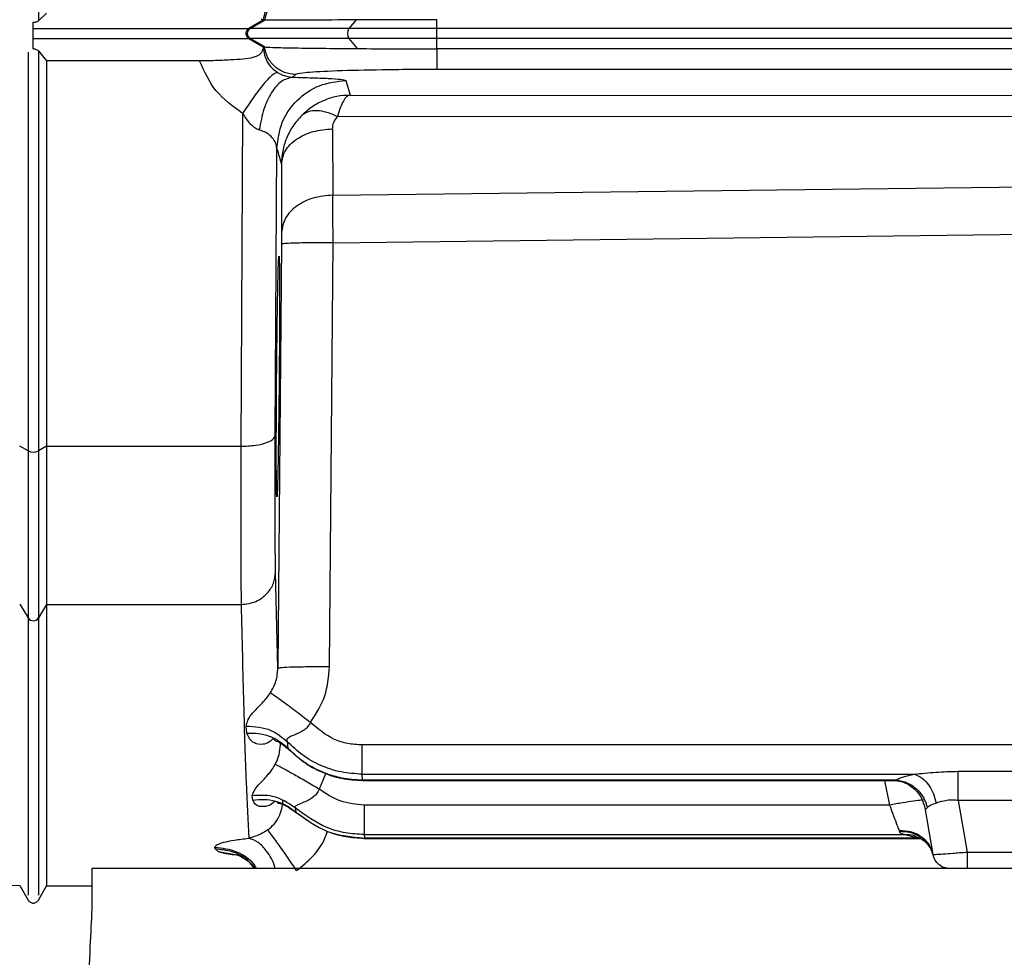
# Model space of a CAD drawing. Units: inches. Extents: x 0.4 to 10.6, y 0.4 to 8.1.
# Drawn here: x 3.6 to 3.7, y 3 to 3 of the extents above; entities that cross this region are included whole.
import ezdxf

# ---------------------------------------------------------------- set-up
doc = ezdxf.new("R2010")
doc.units = ezdxf.units.IN
doc.header["$MEASUREMENT"] = 0
doc.styles.add('SLDTEXTSTYLE0', font='TXT', dxfattribs={"width": 0.75})
doc.dimstyles.new('SLDDIMSTYLE0', dxfattribs={"dimtxt": 0.125, "dimasz": 0.13, "dimexe": 0, "dimexo": 0.0625, "dimgap": 0.03125, "dimtad": 0, "dimtih": 1, "dimtoh": 1, "dimdec": 1, "dimlfac": 25, "dimrnd": 1e-09, "dimzin": 12, "dimdsep": 46, "dimtxsty": 'SLDTEXTSTYLE0', "dimsah": 1, "dimcen": 0.09, "dimadec": 0, "dimazin": 3, "dimtfac": 1, "dimtdec": 1, "dimtmove": 0, "dimatfit": 0, "dimfxl": 0, "dimfrac": 2, "dimtolj": 1, "dimtzin": 12, "dimarcsym": 0})
doc.dimstyles.new('SLDDIMSTYLE1', dxfattribs={"dimtxt": 0.125, "dimasz": 0.13, "dimexe": 0, "dimexo": 0.0625, "dimgap": 0.03125, "dimtad": 0, "dimtih": 1, "dimtoh": 1, "dimdec": 1, "dimlfac": 25, "dimrnd": 1e-09, "dimzin": 12, "dimdsep": 46, "dimtxsty": 'SLDTEXTSTYLE0', "dimsah": 1, "dimcen": 0.09, "dimadec": 0, "dimazin": 3, "dimtfac": 1, "dimtdec": 1, "dimtofl": 0, "dimtmove": 0, "dimatfit": 3, "dimfxl": 0, "dimfrac": 2, "dimtolj": 1, "dimtzin": 12, "dimarcsym": 0})

# ---------------------------------------------------------------- blocks, each defined once
blk = doc.blocks.new('_D_7')
at = {"color": 7, "linetype": 'Continuous', "lineweight": 18}
for p, q in [((3.611072067860259, 4.856492607110192), (2.287286717277438, 4.856492607110192)), ((2.412286717277438, 4.856492607110192), (2.412286717277438, 3.929412147494942)), ((2.412286717277438, 2.80389418191334), (2.412286717277438, 3.730974641528612)), ((3.48162324896262, 2.80389418191334), (2.287286717277438, 2.80389418191334))]:
    blk.add_line(p, q, dxfattribs=at)
for points in [[(2.412286717277438, 4.856492607110192), (2.392286717277438, 4.726492607110192), (2.432286717277438, 4.726492607110192)], [(2.412286717277438, 2.80389418191334), (2.432286717277438, 2.93389418191334), (2.392286717277438, 2.93389418191334)]]:
    blk.add_solid(points, dxfattribs=at)
at = {"color": 7, "linetype": 'Continuous', "lineweight": 18, "insert": (2.250654767796846, 3.892108122749936), "char_height": 0.125, "attachment_point": 1, "style": 'SLDTEXTSTYLE0'}
blk.add_mtext('51.3', dxfattribs=at)
blk = doc.blocks.new('_D_8')
at = {"color": 7, "linetype": 'Continuous', "lineweight": 18}
for p, q in [((3.595182343849527, 3.833184575614756), (4.395073422472583, 3.833184575614756)), ((4.270073422472583, 3.833184575614756), (4.270073422472583, 3.417758131747225)), ((4.270073422472583, 2.80389418191334), (4.270073422472583, 3.219320625780894)), ((3.916160334248053, 2.80389418191334), (4.395073422472583, 2.80389418191334))]:
    blk.add_line(p, q, dxfattribs=at)
for points in [[(4.270073422472583, 3.833184575614756), (4.250073422472584, 3.703184575614756), (4.290073422472583, 3.703184575614756)], [(4.270073422472583, 2.80389418191334), (4.290073422472583, 2.93389418191334), (4.250073422472584, 2.93389418191334)]]:
    blk.add_solid(points, dxfattribs=at)
at = {"color": 7, "linetype": 'Continuous', "lineweight": 18, "insert": (4.108441472991989, 3.380454107002219), "char_height": 0.125, "attachment_point": 1, "style": 'SLDTEXTSTYLE0'}
blk.add_mtext('25.7', dxfattribs=at)
blk = doc.blocks.new('_D_10')
at = {"color": 7, "linetype": 'Continuous', "lineweight": 18}
for p, q in [((3.48693266354515, 3.445947389586497), (3.48693266354515, 2.276438546105434)), ((3.696956494363646, 2.651320257981538), (3.696956494363646, 2.277695569691899)), ((3.696956494363646, 2.402572859853877), (3.944705486760354, 2.404055674093347)), ((3.48693266354515, 2.401315836267412), (3.239183671148442, 2.399833022027942))]:
    blk.add_line(p, q, dxfattribs=at)
for points in [[(3.696956494363646, 2.402572859853877), (3.825905671214136, 2.383344281468672), (3.825666269605732, 2.42334356504813)], [(3.48693266354515, 2.401315836267412), (3.35798348669466, 2.420544414652616), (3.358222888303064, 2.380545131073159)]]:
    blk.add_solid(points, dxfattribs=at)
at = {"color": 7, "linetype": 'Continuous', "lineweight": 18, "insert": (3.431258159953894, 2.463864735438118), "char_height": 0.125, "attachment_point": 1, "style": 'SLDTEXTSTYLE0'}
blk.add_mtext('11.3', dxfattribs=at)

msp = doc.modelspace()

# ---------------------------------------------------------------- linework, layer by layer
at = {"color": 7, "linetype": 'Continuous', "lineweight": 25}
for p, q in [((3.618941712490467, 3.007388348975783), (3.619319037021188, 3.00772802206389)), ((3.629123750075164, 3.007478450752838), (3.629220119280495, 3.007408258769007)), ((3.618709863135829, 3.007032172966253), (3.618709863135829, 3.007318787347752)), ((3.629220118451254, 3.007408258791959), (3.628569108897326, 3.007032169147041)), ((3.628631702429283, 3.007032169380126), (3.628569109300866, 3.007032169380126)), ((3.628631702429245, 3.007032169380197), (3.629294502870182, 3.007415070646297)), ((3.629220118451272, 3.007408258791961), (3.629233411559743, 3.007411808936373)), ((3.629294502870182, 3.007415070646297), (3.629233411559743, 3.007411808936373)), ((3.629298454183788, 3.007414942212236), (3.629294502870199, 3.007415070646254)), ((3.633472420380226, 3.007425242636067), (3.633146869914301, 3.00703216891397)), ((3.637165543778035, 3.00703216891397), (3.637165543799701, 3.007433784264348)), ((3.637165543778035, 3.00656847432513), (3.637165543778035, 3.007032169380111)), ((3.785387409412995, 3.007032169380166), (3.637165543851578, 3.007032169380166)), ((3.618709863135829, 3.006102188774899), (3.618709863135829, 3.006568474942835)), ((3.628631708636727, 3.006568474324882), (3.628569115508302, 3.006568474324884)), ((3.628569115508365, 3.006568474324993), (3.629225722082554, 3.006189151269214)), ((3.629295054123002, 3.006185258184897), (3.628631708636727, 3.006568474324882)), ((3.629225722082575, 3.006189151269245), (3.629220082450063, 3.006140701161056)), ((3.629290878853838, 3.006185808044835), (3.629225722082575, 3.006189151269245)), ((3.629290878853836, 3.006185808044831), (3.62929505427735, 3.006185258095662)), ((3.633146873270475, 3.006568474324994), (3.633525181384341, 3.006111700356007)), ((3.785387409412995, 3.006568474324886), (3.637165543851578, 3.006568474324886)), ((3.637165543803319, 3.006099803706082), (3.637165543778035, 3.006568474324993)), ((3.618941712456523, 3.006008317082072), (3.61931903677783, 3.00554923390518)), ((3.637165543851578, 3.006099803749378), (3.637162292509688, 3.006099803749378)), ((3.785387409412995, 3.006099803509555), (3.637165543851578, 3.006099803749378)), ((3.62631670213005, 3.005548309430172), (3.61931903677783, 3.005549233905157)), ((3.61931903677783, 3.005549233905157), (3.61931903677783, 2.987926876740764)), ((3.630697892973421, 3.004930949161447), (3.630569691506302, 3.004802747694329)), ((3.785389062842917, 3.005155337184196), (3.637162293074885, 3.005155337202612)), ((3.632997649777562, 3.00465358760012), (3.63319512877268, 3.003984669515996)), ((3.63319512877268, 3.003984669515996), (3.679511007491024, 3.003964550444943)), ((3.628285116064727, 3.003143892585762), (3.62820453243668, 2.987926876740764)), ((3.679497264710634, 3.002989354108607), (3.632626559577385, 3.002999190201512)), ((3.632398162142878, 3.00244183788674), (3.63240309925691, 2.999407858036656)), ((3.629779182949671, 2.988434281481571), (3.62984835163746, 3.001533390314651)), ((3.632403099991578, 2.999407858042056), (3.679497264710633, 2.999983707213677)), ((3.63242145728575, 2.997227392028928), (3.67951100754753, 2.997813128384044)), ((3.630059470008885, 2.997165566090663), (3.6298972124392, 2.97778591913082)), ((3.632259203924406, 2.977847745037143), (3.632421467597882, 2.997227391942028)), ((3.618478013815137, 2.987710600604836), (3.618088155849685, 2.987934061362576)), ((3.619319036090027, 2.987926876872177), (3.618941712456523, 2.987710600606134)), ((3.619319035860806, 2.987926876740786), (3.619319035860806, 2.98068994044886)), ((3.61931903677783, 2.987926876740764), (3.62820453243668, 2.987926876740764)), ((3.629897212432969, 2.977785919204086), (3.629791478777549, 2.982162267118313)), ((3.618088155849682, 2.980710427685294), (3.618478013815137, 2.980073220505921)), ((3.619319035860814, 2.980689940448856), (3.618941712456523, 2.980073220506051)), ((3.619319035860806, 2.98068994044886), (3.628216823749783, 2.980689940448745)), ((3.628478163276831, 2.974807729249012), (3.628452269035894, 2.975127296838017)), ((3.630314200779452, 2.974431788239324), (3.630350889775209, 2.974125971743026)), ((3.785399508312208, 2.974265135369401), (3.633750145087641, 2.974265136109878)), ((3.633750145087641, 2.972930663786077), (3.658998260758192, 2.972930663786077)), ((3.633759077265121, 2.972670270804664), (3.633750145087641, 2.972930663786042)), ((3.661010005228586, 2.973062130731094), (3.675827443634255, 2.973062130862334)), ((3.633759077265121, 2.972670270804664), (3.658167022681972, 2.972670270804664)), ((3.633759077265121, 2.972638266764994), (3.658168997419562, 2.972638266764994)), ((3.628742678018177, 2.97174273355023), (3.628724497518115, 2.971940793396616)), ((3.657867469238507, 2.971519206089563), (3.633844840720239, 2.971519206089563)), ((3.675827443634255, 2.971725458364995), (3.661010009848901, 2.971725458364995)), ((3.661010009968234, 2.971725458386013), (3.661425117087798, 2.969371268925626)), ((3.63068861408016, 2.971388954633497), (3.630712537161529, 2.971200293653549)), ((3.659479579538378, 2.971390990601534), (3.659854974850282, 2.969262017993964)), ((3.633844840720239, 2.970170075776319), (3.658531135843704, 2.970170075776319)), ((3.633844840720239, 2.970170075776291), (3.633850416780082, 2.970007521118768)), ((3.658304096875357, 2.970346510407198), (3.658321002805279, 2.970305569499624)), ((3.659145781494255, 2.970007521118768), (3.658531135843704, 2.970170075776291)), ((3.633847053309129, 2.969989655573025), (3.659298336293103, 2.969989655573025)), ((3.659145781494255, 2.970007521118812), (3.633850416780082, 2.970007521118812)), ((3.627021594744082, 2.969511230679202), (3.627018537795562, 2.969597873437888)), ((3.627021594744082, 2.969511230679202), (3.627163321167294, 2.969391713372104)), ((3.661425117087798, 2.969371268925626), (3.675745233527549, 2.969371268925626)), ((3.62138702849018, 2.968611347267671), (3.62138702849018, 2.966768737968278)), ((3.798552382820889, 2.968611347267671), (3.62138702849018, 2.968611347267671)), ((3.617395060778827, 2.967869859602903), (3.618090130642873, 2.967845587228401)), ((3.618088155849681, 2.9678456476435), (3.618478013815137, 2.967170394596101)), ((3.618941712456523, 2.967170394596101), (3.619319035860859, 2.967823937455946)), ((3.619319032206513, 2.967823945692867), (3.62138702849018, 2.967823945692867))]:
    msp.add_line(p, q, dxfattribs=at)
at = {"color": 1, "linetype": 'Continuous', "lineweight": 25}
for p, q in [((3.630008877941528, 2.9742789885438), (3.630006050474868, 2.974359336838566)), ((3.63209376039061, 2.972969771873203), (3.631786040825436, 2.972251400541368)), ((3.633759077265121, 2.972670270804686), (3.633759077265121, 2.972638266764994)), ((3.657641841505577, 2.972638266764994), (3.657867469238507, 2.971519206089563)), ((3.658016778945281, 2.972641841175321), (3.658167022681972, 2.972670270804686)), ((3.627163321167294, 2.969391714167513), (3.628027471045849, 2.969243840060678))]:
    msp.add_line(p, q, dxfattribs=at)
at = {"color": 7, "linetype": 'Continuous', "lineweight": 25}
for centre, radius, start, end in [((3.628765715496325, 3.006800323646521), 0.0002677908630433786, 120.0290668756391, 239.9724671592344), ((3.633515493185824, 3.006800324213612), 0.0004354710240720328, 147.8321818276827, 212.1685521361057), ((3.618709863135829, 2.988263019931702), 0.0005991003423475808, 247.2323015621215, 292.7676984379584), ((3.61870986313583, 2.980221451042381), 0.0002751843008602983, 212.5924066731799, 327.407593326772)]:
    msp.add_arc(centre, radius, start, end, dxfattribs=at)
for points, knots in [([(3.618941712456494, 3.105399579930187), (3.618941712456493, 3.09932815021861), (3.618941712456493, 3.087185428194502), (3.618941712456492, 3.068742901851057), (3.618941712456495, 3.049196753266076), (3.618941712456485, 3.028613287887979), (3.618941712456511, 3.014463409258431), (3.618941712456523, 3.007388348980578)], [0, 0, 0, 0, 0.1866766890615862, 0.3733491535500017, 0.5600205945200954, 0.7800065360077381, 1, 1, 1, 1]), ([(3.629233411559765, 3.007411808936332), (3.629263399043066, 3.007569119936642), (3.629322496838361, 3.007879140394207), (3.629539677915016, 3.008137267652836), (3.629646656675716, 3.008264415628416)], [0, 0, 0, 0, 0.5074213538842194, 1, 1, 1, 1]), ([(3.618709863135829, 3.007318787346386), (3.618731017212666, 3.007319622953508), (3.618775094072704, 3.007321364033414), (3.618839129234445, 3.007335031921655), (3.618899239199816, 3.007356644336396), (3.61892730006362, 3.007377590686437), (3.618941712456523, 3.007388348980578)], [0, 0, 0, 0, 0.2238016566593884, 0.46631551796274, 0.7258933119461229, 1, 1, 1, 1]), ([(3.618709863135829, 3.006568473361214), (3.618709863135829, 3.006581611677344), (3.61870986313583, 3.006608194846462), (3.61870986313583, 3.00666534607035), (3.61870986313583, 3.006730285009123), (3.61870986313583, 3.006799778222635), (3.61870986313583, 3.00686981569624), (3.61870986313583, 3.006934558096365), (3.61870986313583, 3.006992492100696), (3.618709863135829, 3.007018944939735), (3.618709863135829, 3.007032172966253)], [0, 0, 0, 0, 0.1241182063487561, 0.2511322788487153, 0.3744502400930942, 0.4999472091587419, 0.6225314195938607, 0.7487617616154942, 0.8743656182015129, 1, 1, 1, 1]), ([(3.618709863135829, 3.007032172966253), (3.620677156446502, 3.007032172954318), (3.623136160159516, 3.007032172939399), (3.625902580679847, 3.007032172986111), (3.626982906189717, 3.007032172922925), (3.627695200423196, 3.007032171738636), (3.628214381085512, 3.007032170621904), (3.628449749232962, 3.007032169643306), (3.628569108897326, 3.007032169147041)], [0, 0, 0, 0, 0.5541157202580484, 0.6926128433225561, 0.7886492140039592, 0.8499454023490691, 0.9239044594351704, 0.9999999999999999, 0.9999999999999999, 0.9999999999999999, 0.9999999999999999]), ([(3.633146873598349, 3.007032169380111), (3.632442775873115, 3.007032169380111), (3.631035289223454, 3.007032169380111), (3.629209707334873, 3.007032169380111), (3.628850643490991, 3.007032169380111), (3.628631702429294, 3.007032169380111)], [0, 0, 0, 0, 0.2809056004942413, 0.5615284190543891, 1, 1, 1, 1]), ([(3.633472421204611, 3.007425239649592), (3.632732992129573, 3.007421537608704), (3.631576442204519, 3.007415747201947), (3.630335668714544, 3.007408173392856), (3.62952695051281, 3.00740694572447), (3.629373695520537, 3.007412309056501), (3.629298454183746, 3.0074149422123)], [0, 0, 0, 0, 0.3198328573043153, 0.5002544255189039, 0.7546473069384195, 1, 1, 1, 1]), ([(3.637165543778035, 3.007032169380111), (3.636379282717761, 3.007032169380111), (3.63497449440244, 3.007032169380112), (3.633705574704134, 3.007032169380111), (3.633146870300554, 3.007032169380111)], [0, 0, 0, 0, 0.559700740459754, 1, 1, 1, 1]), ([(3.637165543799701, 3.007433784264348), (3.636534850772139, 3.007433399890416), (3.635246803635324, 3.007432614894035), (3.634071987244124, 3.00742773373351), (3.633472420380226, 3.007425242636067)], [0, 0, 0, 0, 0.4896505799635188, 1, 1, 1, 1]), ([(3.618709863135829, 3.006568473361214), (3.620677156409053, 3.006568473364624), (3.623136160075731, 3.006568473368887), (3.625902581085791, 3.00656847335554), (3.626982907214831, 3.00656847337369), (3.62769520310082, 3.006568473668064), (3.628214385779976, 3.006568473971603), (3.628449755175085, 3.006568474206084), (3.628569115508365, 3.006568474324993)], [0, 0, 0, 0, 0.5541154045043297, 0.6926124487819761, 0.7886488624353712, 0.8499451371897231, 0.9239043018866884, 1, 1, 1, 1]), ([(3.629220082411199, 3.00614070177523), (3.629204833263429, 3.006073670896131), (3.629180691946068, 3.0059675525904), (3.629029108410081, 3.005806056687109), (3.628776404024587, 3.005692107724635), (3.628325312223846, 3.005626350057162), (3.62770204250692, 3.005590873298114), (3.627015868299926, 3.005554944481494), (3.626525619689354, 3.005550293547638), (3.626316702130181, 3.00554831157007)], [0, 0, 0, 0, 0.1849831701195089, 0.2928516060950803, 0.42359252077142, 0.5642663610702277, 0.7026877373274643, 0.873301523165038, 0.9999999999999999, 0.9999999999999999, 0.9999999999999999, 0.9999999999999999]), ([(3.633146876568428, 3.006568474324994), (3.63244277957655, 3.006568474324994), (3.631035294486738, 3.006568474324994), (3.62920971381878, 3.006568474324993), (3.628850649789572, 3.006568474324993), (3.628631708636791, 3.006568474324993)], [0, 0, 0, 0, 0.2809056590492488, 0.5615284986532351, 1, 1, 1, 1]), ([(3.629220082450063, 3.006140701161056), (3.629260936522254, 3.005923435288714), (3.629321825412232, 3.005599622334774), (3.629597696892864, 3.005227861769048), (3.629789802021639, 3.005088487495949), (3.62987841563599, 3.005024197395182)], [0, 0, 0, 0, 0.5234781487183454, 0.7801915866148398, 1, 1, 1, 1]), ([(3.629295054123038, 3.006185258184957), (3.629380969457364, 3.006178708326936), (3.629552412333884, 3.006165638174692), (3.630471946321983, 3.006144987208924), (3.631786583023569, 3.006125612592707), (3.632959567856094, 3.006116228405872), (3.633525182208786, 3.006111703342448)], [0, 0, 0, 0, 0.2506061721049976, 0.5000811945445554, 0.7589386974959067, 1, 1, 1, 1]), ([(3.637165543778035, 3.006568474324993), (3.636379283348726, 3.006568474324993), (3.634974496100947, 3.006568474324994), (3.633705577306369, 3.006568474324994), (3.633146873270475, 3.006568474324994)], [0, 0, 0, 0, 0.5597007166400594, 1, 1, 1, 1]), ([(3.618709863135829, 3.006102188774899), (3.618734722841738, 3.006100781029474), (3.618786301693909, 3.006097860242984), (3.618852036620813, 3.006075668931121), (3.618906517038213, 3.006045629776104), (3.618929629053926, 3.006021127394482), (3.618941712456523, 3.006008317082072)], [0, 0, 0, 0, 0.2349709114715406, 0.4875170266313322, 0.7320641276795719, 0.9999999999999999, 0.9999999999999999, 0.9999999999999999, 0.9999999999999999]), ([(3.618941712456523, 3.006008317082152), (3.618941712456523, 3.002561273484607), (3.618941712456523, 2.996405720325278), (3.618941712456523, 2.990367487818367), (3.618941712456523, 2.987710600604836)], [0, 0, 0, 0, 0.5599892500842059, 0.9999999999999999, 0.9999999999999999, 0.9999999999999999, 0.9999999999999999]), ([(3.633525181384341, 3.006111700356007), (3.634091525760336, 3.006108382416541), (3.635247339952861, 3.006101611056768), (3.636515517127352, 3.006100414649279), (3.63716229250977, 3.006099804476721)], [0, 0, 0, 0, 0.4899960388594207, 1, 1, 1, 1]), ([(3.628285116064727, 3.003143892585762), (3.627844632381818, 3.003462146466551), (3.626968554348013, 3.00409512163669), (3.626533176264198, 3.005065719111877), (3.62631670213005, 3.005548309430172)], [0, 0, 0, 0, 0.5027904660461102, 1, 1, 1, 1]), ([(3.629878415621846, 3.005024197638694), (3.62980339027024, 3.005001021634756), (3.629653336680831, 3.004954668735307), (3.629226824840627, 3.004480661263227), (3.628756988856811, 3.003860227738935), (3.628442406413281, 3.003382670849615), (3.628285115099215, 3.003143892264836)], [0, 0, 0, 0, 0.2797376084582923, 0.5594859783197527, 0.7797428599093347, 1, 1, 1, 1]), ([(3.630569691506302, 3.004802747694284), (3.63039783834419, 3.004760167236883), (3.630054132226659, 3.004675006373292), (3.62959553639038, 3.004140469573428), (3.62922773260936, 3.003374290579335), (3.629105012446666, 3.002725317481652), (3.629043652327987, 3.002400830735387)], [0, 0, 0, 0, 0.2500001483580463, 0.4999999960337106, 0.7499998459123292, 1, 1, 1, 1]), ([(3.62987841563599, 3.005024197395182), (3.629933213853689, 3.004993305569999), (3.630044807012947, 3.004930396290971), (3.630306810852284, 3.004832322565906), (3.630457310424343, 3.004815390907164), (3.630569691506302, 3.004802747694279)], [0, 0, 0, 0, 0.1963838816472779, 0.3999235504463604, 1, 1, 1, 1]), ([(3.630569691506302, 3.004802747694329), (3.630931127907083, 3.004793943076595), (3.631647402024963, 3.004776494585553), (3.632404414680142, 3.004739157376495), (3.632897913466221, 3.004697654789286), (3.632964521340198, 3.004668224968361), (3.632997649777562, 3.00465358760012)], [0, 0, 0, 0, 0.256192263322101, 0.5077072675077627, 0.7551507355107138, 0.9999999999999999, 0.9999999999999999, 0.9999999999999999, 0.9999999999999999]), ([(3.637162293074885, 3.005155337202612), (3.63673806282494, 3.005154482113355), (3.635888356824347, 3.005152769424378), (3.634268743574036, 3.00513436114192), (3.632507226183133, 3.005092105341265), (3.63104869982062, 3.005017684263345), (3.630814582630988, 3.004959800050249), (3.630697892973421, 3.004930949161447)], [0, 0, 0, 0, 0.1266484868099048, 0.2536688018413042, 0.5043959276460569, 0.7529789692801625, 1, 1, 1, 1]), ([(3.629848352078752, 3.001533390310796), (3.62989886948227, 3.001943037751856), (3.629999904112858, 3.002762331203151), (3.630729578484146, 3.003792609720054), (3.631766756606746, 3.004512857519289), (3.632587351576136, 3.00460667751854), (3.632997649777562, 3.004653587600112)], [0, 0, 0, 0, 0.2500004364547104, 0.4999999997031249, 0.7499995631370664, 1, 1, 1, 1]), ([(3.63319512877268, 3.003984669516017), (3.632993322706348, 3.003971826863943), (3.632589064410357, 3.003946100438875), (3.632004589610228, 3.003757292658442), (3.631453324235569, 3.003472719347324), (3.631142882705739, 3.003195610123263), (3.630987089356995, 3.003056544406096)], [0, 0, 0, 0, 0.248416188137492, 0.4976277806637663, 0.7478873061557988, 1, 1, 1, 1]), ([(3.63319512877268, 3.003984669516017), (3.633143144072511, 3.003966585478136), (3.633039008145628, 3.003930359472402), (3.632888490675894, 3.003726370105263), (3.63274655424357, 3.003427476484319), (3.632666654041784, 3.003142301441692), (3.632626556559294, 3.002999187894757)], [0, 0, 0, 0, 0.2484157353230729, 0.4976272396644221, 0.7478869575937256, 1, 1, 1, 1]), ([(3.628285115099215, 3.003143892264836), (3.628392229233556, 3.002976446809753), (3.628549983301695, 3.00272983881639), (3.628828842581783, 3.002494120308826), (3.62897460298929, 3.00243081815247), (3.629043652305405, 3.002400830787041)], [0, 0, 0, 0, 0.5267834750544444, 0.7758288551666058, 0.9999999999999999, 0.9999999999999999, 0.9999999999999999, 0.9999999999999999]), ([(3.630987097791121, 3.0030565463146), (3.630843173260613, 3.002894754331674), (3.630559875431247, 3.002576286608276), (3.630274952281441, 3.002013748300932), (3.630092924754549, 3.001427534802965), (3.630068779062647, 3.001025640189573), (3.630056785419047, 3.000826011171804)], [0, 0, 0, 0, 0.2598656969059636, 0.5115138302053546, 0.7573592404074122, 1, 1, 1, 1]), ([(3.632626558794255, 3.002999190253182), (3.632461611163645, 3.00307299495754), (3.632131714935475, 3.003220604798909), (3.631673014746642, 3.003290633829169), (3.631270292148903, 3.003250741355479), (3.631081495751918, 3.00312127788623), (3.630987097791121, 3.0030565463146)], [0, 0, 0, 0, 0.2499991563428086, 0.4999997782212146, 0.750000518613898, 1, 1, 1, 1]), ([(3.632398163300954, 3.002441832288706), (3.632406597664624, 3.002541953773719), (3.632423257420886, 3.002739716118595), (3.632559360739331, 3.002913425144826), (3.632626558794914, 3.002999190201352)], [0, 0, 0, 0, 0.5062717327533729, 1, 1, 1, 1]), ([(3.629848351777679, 3.001533405696941), (3.629837932113664, 3.001619927677721), (3.629817309868366, 3.001791169044884), (3.629658401605977, 3.002031208049396), (3.629415354352118, 3.002245832087497), (3.629165346269753, 3.002350084720554), (3.629043652327987, 3.002400830735387)], [0, 0, 0, 0, 0.2621932683788527, 0.5189240160028885, 0.7658314394174831, 1, 1, 1, 1]), ([(3.630056785419047, 3.000826011171803), (3.630095425055279, 3.001037079909618), (3.63017270656388, 3.001459229600127), (3.630715175763162, 3.001990191175644), (3.63148368615491, 3.002363955734026), (3.632093343476104, 3.002415872623084), (3.632398163303305, 3.002441830315382)], [0, 0, 0, 0, 0.2499927721120322, 0.500000011698913, 0.75000725040804, 1, 1, 1, 1]), ([(3.629848352078756, 3.001533390310781), (3.629883705424476, 3.001416315220578), (3.629954908734022, 3.001180520454389), (3.630022669080339, 3.000944729119155), (3.630056785555821, 3.000826011170612)], [0, 0, 0, 0, 0.4965126753894167, 1, 1, 1, 1]), ([(3.630056785034342, 3.000826011174775), (3.630057447015777, 3.000295470886386), (3.63005876664835, 2.999237860795622), (3.630060738330989, 2.998218683875337), (3.630061720937328, 2.997710767600094)], [0, 0, 0, 0, 0.501640720925827, 1, 1, 1, 1]), ([(3.632403099991578, 2.999407858042001), (3.632098263771648, 2.99938050059705), (3.631488573673872, 2.999325784122441), (3.630720037315223, 2.998933133669113), (3.63017757737204, 2.998375540844437), (3.630100339290451, 2.997932354400501), (3.630061721368145, 2.997710767596332)], [0, 0, 0, 0, 0.2499927594651211, 0.4999999999901408, 0.7500072405135114, 1, 1, 1, 1]), ([(3.632421462668428, 2.997227392095702), (3.632419953098598, 2.997431774096843), (3.63241693395659, 2.997840538417123), (3.632412189515048, 2.998423303685702), (3.632407485330864, 2.998962345798543), (3.632404560500684, 2.999259483048443), (3.632403099991578, 2.999407858042001)], [0, 0, 0, 0, 0.2503366542410704, 0.5006736979790045, 0.7506622381729926, 0.9999999999999999, 0.9999999999999999, 0.9999999999999999, 0.9999999999999999]), ([(3.630061721368145, 2.997710767596332), (3.630061755216773, 2.997673669187972), (3.630061823004228, 2.997599373511857), (3.630061412399853, 2.997464592722786), (3.630060665899192, 2.997318877169519), (3.630059868646487, 2.997216670740702), (3.630059470009814, 2.997165566203104)], [0, 0, 0, 0, 0.2493170670256216, 0.4992985111755484, 0.7496427733780526, 0.9999999999999999, 0.9999999999999999, 0.9999999999999999, 0.9999999999999999]), ([(3.632421462667483, 2.997227391983261), (3.632077222551111, 2.997228733767022), (3.631388702752151, 2.997231417488763), (3.630615676624242, 2.997216068938343), (3.630149452063517, 2.997193111865502), (3.630089464079083, 2.997174748031524), (3.630059470008885, 2.997165566090663)], [0, 0, 0, 0, 0.2796115592995341, 0.5592552565466483, 0.7796270553325997, 1, 1, 1, 1]), ([(3.62983952274517, 2.991112227933655), (3.629845918071998, 2.991751804094228), (3.629856249470703, 2.992785014201116), (3.629874776563297, 2.994110939407005), (3.629891663088664, 2.995096259549776), (3.62990846375392, 2.995846366961962), (3.629925578448268, 2.996402692564756), (3.62994155095674, 2.996656235927889), (3.629954125479195, 2.996597032726221), (3.629962670607098, 2.996308977854281), (3.62996842618437, 2.99580261757843), (3.629971430781295, 2.995104067941619), (3.629971582118491, 2.994245644584531), (3.629968487689931, 2.99294986845496), (3.629960453028767, 2.99184495468816), (3.629955124820019, 2.991112227933655)], [0, 0, 0, 0, 0.1105787332589022, 0.1786355900249307, 0.2550468964112459, 0.3290432971979453, 0.3914690658439537, 0.4813192915495145, 0.5478572257527409, 0.6139285671376506, 0.6795346177253757, 0.744676668518221, 0.8093559996888839, 0.8735738807761286, 1, 1, 1, 1]), ([(3.629955124820019, 2.991112227933655), (3.629948736563113, 2.990470313314483), (3.629938415373319, 2.989433203706388), (3.629920018529691, 2.988102930982776), (3.629903268549344, 2.987114961290536), (3.629886611101188, 2.986364749273218), (3.629869649099917, 2.985811923286957), (3.629853772761183, 2.985563100032897), (3.629841179333225, 2.985629030898213), (3.629832569602565, 2.985925349234231), (3.629826738336931, 2.986439657068863), (3.629823647737068, 2.987143742588409), (3.629823401941806, 2.988003633435478), (3.629826346972874, 2.989292948884496), (3.629834273713691, 2.990387454251899), (3.62983952274517, 2.991112227933655)], [0, 0, 0, 0, 0.1109377901453093, 0.1792366844815097, 0.2559357747809734, 0.330276352326335, 0.3929000626524795, 0.4826854620020374, 0.549664207042284, 0.6160047332745515, 0.6817063602108936, 0.7467684453990923, 0.8111903848830317, 0.874971613685154, 1, 1, 1, 1]), ([(3.628204531543625, 2.987926876715733), (3.628433646875088, 2.987935550045076), (3.628891903621213, 2.987952897691161), (3.629406809242623, 2.988088084416496), (3.629717980578641, 2.988256013248116), (3.629758782124194, 2.988374858587549), (3.629779182949316, 2.988434281409733)], [0, 0, 0, 0, 0.2796129341715709, 0.5592577003471353, 0.7796282847403055, 1, 1, 1, 1]), ([(3.629791478843593, 2.982162270024364), (3.62978692114999, 2.982437948852034), (3.629777576179412, 2.983003193196689), (3.629770869112939, 2.984405583339647), (3.629770079234349, 2.986208285809786), (3.629776111388506, 2.987683093906257), (3.629779183841956, 2.98843428147649)], [0, 0, 0, 0, 0.2325144951724959, 0.4767413753064317, 0.733480324777259, 1, 1, 1, 1]), ([(3.618478013815137, 2.987710600606095), (3.618478013815137, 2.986755187636784), (3.618478013815137, 2.984844528158462), (3.618478013815137, 2.981969369607738), (3.618478013815137, 2.980791798879703), (3.618478013815137, 2.980073220505938)], [0, 0, 0, 0, 0.2804963082033026, 0.5609437459170551, 1, 1, 1, 1]), ([(3.618941712456523, 2.987710600606095), (3.618941712456523, 2.986755187848665), (3.618941712456523, 2.984844528615499), (3.618941712456523, 2.981969370154052), (3.618941712456523, 2.980791799092308), (3.618941712456523, 2.980073220505938)], [0, 0, 0, 0, 0.2804962665334786, 0.5609437150089729, 1, 1, 1, 1]), ([(3.62820453243668, 2.987926876740786), (3.628201687767517, 2.98712541950881), (3.628195968245095, 2.985514000976052), (3.628196184591403, 2.983455859565876), (3.628202206984656, 2.981742484449436), (3.628211934719887, 2.981041996395544), (3.628216823749783, 2.980689940448745)], [0, 0, 0, 0, 0.2460820279176643, 0.4947751727031265, 0.7460807448004066, 1, 1, 1, 1]), ([(3.628216823781941, 2.980689940448615), (3.628446132835297, 2.980718134532603), (3.628904777173999, 2.980774525925863), (3.629419910654764, 2.981168326221424), (3.629730899600935, 2.981652506617862), (3.62977128572794, 2.981992348596304), (3.629791478843593, 2.982162270024364)], [0, 0, 0, 0, 0.2796122310445065, 0.5592564485478704, 0.7796276551405388, 1, 1, 1, 1]), ([(3.628216823749783, 2.980689940448679), (3.628252862549201, 2.979116027570834), (3.628325011551909, 2.97596508341289), (3.628439410739121, 2.972389064667531), (3.628519772711775, 2.970796547542948), (3.628559993387688, 2.96999950246008)], [0, 0, 0, 0, 0.3326741923175018, 0.6660075138449097, 1, 1, 1, 1]), ([(3.62955051568383, 2.976641244862002), (3.629651101197241, 2.976819553017079), (3.629853928118729, 2.977179104735256), (3.629882705993613, 2.97758255017846), (3.629897212403452, 2.977785919779954)], [0, 0, 0, 0, 0.4959179613517898, 1, 1, 1, 1]), ([(3.6298972124392, 2.97778591913082), (3.629935506493316, 2.977796314917253), (3.630012096916296, 2.97781710711851), (3.630560024029209, 2.977839440456708), (3.631336907525486, 2.977851784441526), (3.631951779079758, 2.977849091468992), (3.632259205565436, 2.977847745023419)], [0, 0, 0, 0, 0.2499924443968226, 0.5000000000069655, 0.750007555612545, 1, 1, 1, 1]), ([(3.631383990831263, 2.97529179304074), (3.631636723190569, 2.975686481406557), (3.632136890134857, 2.97646758468284), (3.632218722647612, 2.977390952222803), (3.632259205518507, 2.977847745832708)], [0, 0, 0, 0, 0.5052960060486804, 1, 1, 1, 1]), ([(3.628452269380523, 2.975127292087513), (3.628485442027217, 2.975287758753322), (3.628535878271571, 2.975531734943755), (3.628924849359769, 2.975913567175401), (3.629194675645785, 2.976197845603444), (3.629386293424194, 2.976416775874692), (3.629494232250118, 2.976564313236657), (3.629550515686601, 2.976641244865938)], [0, 0, 0, 0, 0.4744079037324809, 0.7212976756344678, 0.8524028434431316, 0.9230371915285553, 1, 1, 1, 1]), ([(3.631383990831263, 2.975291793040741), (3.631143948587139, 2.975475972256916), (3.630663850902717, 2.975844340814403), (3.630096381105373, 2.976265421081079), (3.629709518824944, 2.976542516222694), (3.629603516764939, 2.976608335298182), (3.629550515686601, 2.976641244865938)], [0, 0, 0, 0, 0.2797022616743552, 0.5594198998083427, 0.779709749011261, 1, 1, 1, 1]), ([(3.628452269380523, 2.975127292087513), (3.62884612156121, 2.975104782373234), (3.62955062183384, 2.975064518282735), (3.63008053563472, 2.974625412090068), (3.630314200144916, 2.974431789026726)], [0, 0, 0, 0, 0.5590518499275149, 1, 1, 1, 1]), ([(3.631383990831263, 2.975291793040741), (3.631342600524631, 2.975220524273496), (3.631268513928582, 2.97509295671482), (3.631079238894031, 2.974934726361062), (3.630812806802614, 2.97478165499936), (3.630508979344662, 2.974671647726238), (3.630337623623276, 2.974580057419721), (3.630295503307118, 2.97449879869503), (3.630307954583441, 2.974454173186407), (3.630314200144916, 2.974431789026726)], [0, 0, 0, 0, 0.1212436723086159, 0.2170201601505143, 0.3732326148701756, 0.6178343377857144, 0.8155171940250036, 0.9074634056899972, 0.9999999999999999, 0.9999999999999999, 0.9999999999999999, 0.9999999999999999]), ([(3.633750145087641, 2.974265136109878), (3.633529306508495, 2.974278623600072), (3.633086837283113, 2.974305646955146), (3.632234274515787, 2.974577452721441), (3.631723263110379, 2.975006763617497), (3.631383990831263, 2.97529179304074)], [0, 0, 0, 0, 0.250866644932578, 0.5026330566288684, 1, 1, 1, 1]), ([(3.628478163547184, 2.97480772378893), (3.628651283240367, 2.974810794676735), (3.62899752299378, 2.974816936458855), (3.629500798027867, 2.974685388790834), (3.629968407064164, 2.974463493882517), (3.630223394530161, 2.974238480142503), (3.630350888128003, 2.974125973391765)], [0, 0, 0, 0, 0.2499997349781324, 0.500000000003282, 0.7500002650286576, 1, 1, 1, 1]), ([(3.629691209844352, 2.974561686118461), (3.629701601923382, 2.974543590101976), (3.629721404917514, 2.974509106597063), (3.629717608283158, 2.97449035592616), (3.630046218878297, 2.97436431380614), (3.630276034704997, 2.974162639033354), (3.63040315915078, 2.974051081034555)], [0, 0, 0, 0, 0.2868451584487571, 0.5466079476116991, 0.749202593181708, 1, 1, 1, 1]), ([(3.629777241464712, 2.973382285066253), (3.629844097980772, 2.973524741919005), (3.629978396229863, 2.973810902595969), (3.629998687930621, 2.974122510116999), (3.630008877992475, 2.974278992806726)], [0, 0, 0, 0, 0.497821204027045, 1, 1, 1, 1]), ([(3.633750145089058, 2.972930663888143), (3.633426276022834, 2.972949964452416), (3.63277963001208, 2.97298850049736), (3.63185637078921, 2.973300419122701), (3.631008002062647, 2.973768441842819), (3.630544945405564, 2.97421117259323), (3.630314201007733, 2.974431788448423)], [0, 0, 0, 0, 0.2517309336240781, 0.5026130031788474, 0.752148551769604, 1, 1, 1, 1]), ([(3.630350889961987, 2.974125971918694), (3.630582484420268, 2.973910489363937), (3.631046461129026, 2.973478791268512), (3.631890244743342, 2.973025840646338), (3.632803004944105, 2.97272571801917), (3.633440215040387, 2.972688763136556), (3.633759076630948, 2.972670270817119)], [0, 0, 0, 0, 0.2489315114171884, 0.4987097887856473, 0.7491530736672825, 1, 1, 1, 1]), ([(3.630355733461283, 2.974117181667086), (3.630585515416007, 2.973899848838025), (3.631046205395007, 2.973464118118541), (3.631887964489255, 2.973005552242686), (3.632801158869335, 2.972701095321721), (3.633439538794899, 2.972663775042517), (3.633759076626525, 2.972645094566181)], [0, 0, 0, 0, 0.248482035994537, 0.4981817831680771, 0.7488174385575193, 1, 1, 1, 1]), ([(3.62872450139227, 2.971940770496017), (3.628759959222727, 2.972066763688616), (3.628813827809101, 2.972258176279029), (3.629192519821585, 2.972618531035792), (3.629447160982046, 2.972904851939578), (3.629627064662391, 2.973134665440197), (3.629725375675311, 2.973296765950573), (3.629777241469011, 2.973382285073813)], [0, 0, 0, 0, 0.4733448336995917, 0.7191194929537029, 0.8497836391961623, 0.9207505797330581, 1, 1, 1, 1]), ([(3.629777241469011, 2.973382285073813), (3.629844862483983, 2.973352615635089), (3.629980109355075, 2.973293274633538), (3.630518840429834, 2.972993857963798), (3.631144052253402, 2.972633280291296), (3.631572044446437, 2.972378693903067), (3.631786040827326, 2.972251400539797)], [0, 0, 0, 0, 0.2796727989269291, 0.5593656202908771, 0.779682517373422, 1, 1, 1, 1]), ([(3.658167022681972, 2.972670270804664), (3.658268511160459, 2.972718963670868), (3.658470744557546, 2.972815992652809), (3.658822853562553, 2.972892533882399), (3.658998260758192, 2.972930663786043)], [0, 0, 0, 0, 0.5018383706627422, 1, 1, 1, 1]), ([(3.658998260758192, 2.972930663786077), (3.659325140537966, 2.972965341783013), (3.659977026866512, 2.973034499049698), (3.660666339366945, 2.973052937832245), (3.661010005228586, 2.973062130731094)], [0, 0, 0, 0, 0.5014367773328149, 1, 1, 1, 1]), ([(3.658998260715987, 2.972930663786096), (3.659122459467741, 2.97288195226569), (3.659370861197679, 2.972784527567246), (3.659672242776705, 2.972438830459857), (3.659889583663442, 2.972036865116669), (3.659963057886837, 2.971753156941273), (3.659999795015357, 2.971611302788615)], [0, 0, 0, 0, 0.2797486467129411, 0.5595068131559179, 0.7797533057221742, 1, 1, 1, 1]), ([(3.657928701187168, 2.972663876650783), (3.657939751158951, 2.972647306435569), (3.657952124315079, 2.972628752011724), (3.658010532751657, 2.972640576649487), (3.658016778945281, 2.972641841175321)], [0, 0, 0, 0, 0.8930600785005309, 1, 1, 1, 1]), ([(3.657928701187168, 2.972663876638852), (3.658134426334931, 2.972642102433351), (3.658545889170945, 2.972598552695048), (3.659029175378028, 2.972269172383108), (3.659354023068638, 2.971852499950575), (3.659437727352291, 2.971544827159704), (3.65947957953835, 2.971390990601687)], [0, 0, 0, 0, 0.2796910991174076, 0.5593992475017681, 0.7796993909260052, 1, 1, 1, 1]), ([(3.658167021704649, 2.972670270823104), (3.658348922083788, 2.972635759471116), (3.658712730646903, 2.972566735286355), (3.659148839812401, 2.972237778365713), (3.659455422125559, 2.971838500467617), (3.65955020833078, 2.971548964088517), (3.659597601462916, 2.971404195808773)], [0, 0, 0, 0, 0.2797272169137698, 0.5594664361393004, 0.7797330808386687, 1, 1, 1, 1]), ([(3.630688614867184, 2.971388954022316), (3.630354404674732, 2.971610944867802), (3.629756541103133, 2.972008060942482), (3.62904034051412, 2.97196136365275), (3.62872450139227, 2.971940770496017)], [0, 0, 0, 0, 0.559007453086761, 0.9999999999999999, 0.9999999999999999, 0.9999999999999999, 0.9999999999999999]), ([(3.631786040827326, 2.972251400539797), (3.631768389178956, 2.97220775006341), (3.631735700573507, 2.972126914938537), (3.631645915124843, 2.972003297950358), (3.631495254121653, 2.971859175026729), (3.631225525062763, 2.971694690175772), (3.630915066040316, 2.971578725320544), (3.630729346272949, 2.971500249501244), (3.630676220673075, 2.971437990885984), (3.630684493040629, 2.971405261774567), (3.630688614867184, 2.971388954022316)], [0, 0, 0, 0, 0.06793490550155143, 0.1258067958042339, 0.222330733802325, 0.3788756800396709, 0.6238558958406478, 0.8205814824148739, 0.9106021334744887, 1, 1, 1, 1]), ([(3.633844840720239, 2.971519206089563), (3.633469740295025, 2.971552838969303), (3.632720449228235, 2.971620023154247), (3.632097258068346, 2.972041111839911), (3.631786040825436, 2.972251400541368)], [0, 0, 0, 0, 0.5006070962803222, 1, 1, 1, 1]), ([(3.628742682402396, 2.971742708588616), (3.628918712236959, 2.971762136708204), (3.629270772331143, 2.971800992994295), (3.629796478692387, 2.971709409425694), (3.630293672667677, 2.971519329685985), (3.630572915764153, 2.971306639314191), (3.630712537144082, 2.971200294256489)], [0, 0, 0, 0, 0.2499996976668984, 0.4999999990069675, 0.7500003008707335, 1, 1, 1, 1]), ([(3.629433685182176, 2.970382156484678), (3.629535864741808, 2.970466617366776), (3.62974113969425, 2.970636296152026), (3.629954860217239, 2.970973469470821), (3.630095663840865, 2.971345935264961), (3.630114199715805, 2.971608529738251), (3.630123488918775, 2.971740128239482)], [0, 0, 0, 0, 0.2470875858614233, 0.4963898124012914, 0.7476171335141604, 1, 1, 1, 1]), ([(3.629857095341155, 2.971657238874665), (3.629863613083093, 2.971648574153004), (3.629873766204277, 2.971635076538357), (3.629869444510931, 2.971620836317192), (3.629983940995456, 2.971592241350906), (3.630280150229086, 2.971501261129155), (3.630580237836311, 2.97128000158131), (3.630748768444293, 2.971155741181272)], [0, 0, 0, 0, 0.1508860036976741, 0.235045188178343, 0.343198036889368, 0.6311369363406831, 1, 1, 1, 1]), ([(3.659418441161657, 2.971737723566411), (3.659394045228672, 2.971740595309756), (3.659345251862502, 2.971746338973041), (3.658985786965857, 2.971701064598925), (3.658474764985342, 2.971623695897777), (3.658069897012131, 2.971554035796232), (3.657867469238507, 2.971519206814442)], [0, 0, 0, 0, 0.2499922970806181, 0.4999999671549706, 0.7500076564277133, 1, 1, 1, 1]), ([(3.657867469238507, 2.971519206089565), (3.657917189828476, 2.971385104327602), (3.65800477727342, 2.97114887159786), (3.658127774334064, 2.970820821182361), (3.658229151280402, 2.970547020050092), (3.658279950592378, 2.970411111436521), (3.658304096875357, 2.970346510407198)], [0, 0, 0, 0, 0.2880923848920576, 0.5075015384182534, 0.7659021991120967, 1, 1, 1, 1]), ([(3.659597601645794, 2.971404196084214), (3.659645399093712, 2.971448016631161), (3.659738189074726, 2.97153308618814), (3.659914367088311, 2.971585761238309), (3.659999793284333, 2.971611302615859)], [0, 0, 0, 0, 0.5151143194100666, 1, 1, 1, 1]), ([(3.661010009848901, 2.971725459062787), (3.660924032218962, 2.971735422692789), (3.660748439665858, 2.971755771465273), (3.660383682423301, 2.971719905902843), (3.660155657375656, 2.971655396993434), (3.659999793284333, 2.971611302615859)], [0, 0, 0, 0, 0.2329030242675414, 0.4756590369617517, 1, 1, 1, 1]), ([(3.633844840823231, 2.970170075667041), (3.633555876864577, 2.970186235872013), (3.63297841725522, 2.970218530092005), (3.631856843064327, 2.970534155423128), (3.631155086905903, 2.971047634035514), (3.63068861487688, 2.971388954032928)], [0, 0, 0, 0, 0.2513979887178447, 0.5023885505784637, 1, 1, 1, 1]), ([(3.630712536816554, 2.971200293896962), (3.631179941396926, 2.970857798124626), (3.632115726577768, 2.97017209139065), (3.633271784366903, 2.970062416103102), (3.633850416143231, 2.970007521263891)], [0, 0, 0, 0, 0.4994785020551061, 1, 1, 1, 1]), ([(3.630721863709476, 2.97119811422813), (3.631185449798964, 2.970861846921992), (3.631882417906686, 2.97035629338326), (3.632993634253932, 2.970047093010806), (3.633564739805729, 2.970015703700068), (3.633850416146054, 2.970000002253307)], [0, 0, 0, 0, 0.4981838672618194, 0.748983360666392, 1, 1, 1, 1]), ([(3.659479579538452, 2.971390990601545), (3.659488996351906, 2.971366039997888), (3.659508254735219, 2.971315013364358), (3.65956738462596, 2.971374034593488), (3.659597601645794, 2.971404196084214)], [0, 0, 0, 0, 0.4889721686565544, 1, 1, 1, 1]), ([(3.629433685286255, 2.970382156540427), (3.629347823268044, 2.970327102088945), (3.629171490664938, 2.970214038187761), (3.62884407992464, 2.970076468810799), (3.628672887761754, 2.970030090266114), (3.628559993387688, 2.969999505473655)], [0, 0, 0, 0, 0.2442523299070841, 0.5016146841724681, 1, 1, 1, 1]), ([(3.630754183626302, 2.96852713657208), (3.630577033283749, 2.968784126582293), (3.630222720836118, 2.969298123666479), (3.629808808611071, 2.969883316431121), (3.629533998601532, 2.970261051766205), (3.629467123015277, 2.970341788213016), (3.629433685182176, 2.970382156484678)], [0, 0, 0, 0, 0.2796815223717034, 0.5593816151877098, 0.7796905442293163, 1, 1, 1, 1]), ([(3.659854974991578, 2.969262018010033), (3.659808134118647, 2.969416483996825), (3.659714450714301, 2.969725421439556), (3.659345961576867, 2.970084525771128), (3.658861634095258, 2.970321776179132), (3.658489940429183, 2.970338266075931), (3.658304096875357, 2.970346510878852)], [0, 0, 0, 0, 0.2499955573336183, 0.4999999662098838, 0.7500043942804884, 1, 1, 1, 1]), ([(3.65986060995772, 2.96923320747586), (3.659800293284386, 2.96940469961898), (3.659679656514279, 2.969747693638737), (3.659266940028838, 2.970094199164469), (3.6587981292112, 2.97028887066538), (3.658480045044767, 2.970300003353969), (3.658321002805279, 2.970305569703733)], [0, 0, 0, 0, 0.2796989082220063, 0.5594136915375486, 0.779706629312319, 1, 1, 1, 1]), ([(3.658531135843704, 2.970170075776319), (3.658481580357976, 2.970183694036017), (3.658387373561878, 2.97020958284723), (3.658342345032447, 2.970274703964176), (3.658321002805279, 2.970305569499624)], [0, 0, 0, 0, 0.5260287769154918, 0.9999999999999999, 0.9999999999999999, 0.9999999999999999, 0.9999999999999999]), ([(3.627018537795562, 2.969597873437888), (3.627037160246421, 2.969635043858834), (3.627074434114391, 2.96970944251738), (3.627392406919414, 2.969818933808307), (3.627875753358288, 2.969920352934597), (3.628331713040331, 2.969973096110854), (3.628559993387688, 2.96999950246008)], [0, 0, 0, 0, 0.2492490805918727, 0.4988858551410046, 0.7491126615809164, 1, 1, 1, 1]), ([(3.659158311110122, 2.970060462513672), (3.659293041181019, 2.969984031921479), (3.659572221084861, 2.969825656844284), (3.659713881136564, 2.969586699934283), (3.65978717713861, 2.969463061788215)], [0, 0, 0, 0, 0.4825922963765229, 0.9999999999999999, 0.9999999999999999, 0.9999999999999999, 0.9999999999999999]), ([(3.628057626162445, 2.969231764918418), (3.628136538893423, 2.96919499273319), (3.628327403733968, 2.969106052492713), (3.628623496768578, 2.96890403150702), (3.628783400537784, 2.96869587414079), (3.628848332977388, 2.968611347267671)], [0, 0, 0, 0, 0.2951033098361573, 0.7137612078267322, 1, 1, 1, 1]), ([(3.659854974850356, 2.969262017993978), (3.65987855142314, 2.969260486089199), (3.659926349152679, 2.969257380397334), (3.660277920761658, 2.969279686558296), (3.660693176745928, 2.969310026472639), (3.661082496660578, 2.969341741193853), (3.661307538719588, 2.969361135780479), (3.661425117087798, 2.969371268925625)], [0, 0, 0, 0, 0.2464097491827014, 0.4995563458344978, 0.7245806664911835, 0.8561008730989961, 1, 1, 1, 1]), ([(3.618478013815137, 2.967170394596101), (3.618490791528341, 2.967151608354782), (3.618516679141762, 2.967113547479168), (3.61857286113227, 2.967070865846544), (3.618638399381378, 2.967042901349627), (3.618709863135829, 2.967033338006047), (3.618781326890281, 2.967042901349627), (3.618846865139389, 2.967070865846544), (3.618903047129897, 2.967113547479168), (3.618928934743318, 2.967151608354782), (3.618941712456523, 2.967170394596101)], [0, 0, 0, 0, 0.1212573843248907, 0.2456671424428326, 0.3722706022130846, 0.4999999999999539, 0.6277293977869887, 0.7543328575572407, 0.8787426156749361, 1, 1, 1, 1]), ([(3.62138702849018, 2.966768737968278), (3.621360240402738, 2.966216160487068), (3.621303820563922, 2.965052347187981), (3.621232848396167, 2.963544994167489), (3.621195573748215, 2.962753330971139)], [0, 0, 0, 0, 0.4747990778616627, 1, 1, 1, 1])]:
    msp.add_open_spline(points, degree=3, knots=knots, dxfattribs=at)
for points in [[(3.629298454183788, 3.007414942212236), (3.629337006885436, 3.007582940874976), (3.629414112288731, 3.007918938200455), (3.629746569840526, 3.00832633174038), (3.630190553266115, 3.008608024777802), (3.630533287522883, 3.008644632560522), (3.630704654651266, 3.008662936451882)], [(3.628569109300866, 3.007032169380126), (3.628549777360192, 3.007018950102184), (3.628511113478845, 3.006992511546302), (3.628468630422311, 3.006935524748424), (3.62844145359784, 3.006870452988936), (3.628432280906914, 3.00680032001854), (3.628441455475572, 3.006730187294058), (3.628468634042261, 3.006665116263112), (3.628511118624541, 3.006608130604079), (3.628549783213739, 3.006581693084653), (3.628569115508337, 3.00656847432494)], [(3.63069789297342, 3.004930949161396), (3.630525948781092, 3.004949377971873), (3.630182060396437, 3.004986235592825), (3.629737041678924, 3.005269749913169), (3.629404646757511, 3.005679579317906), (3.629328801488395, 3.006017065135858), (3.629290878853837, 3.006185808044834)], [(3.637162292509688, 3.006099803749378), (3.637162292509688, 3.005970536669241), (3.637162292509688, 3.005712002508965), (3.637162292509688, 3.005414017760426), (3.637162292509688, 3.005206859511078), (3.637162292509688, 3.005172511305422), (3.637162292509688, 3.005155337202594)], [(3.619319035860806, 2.980689940448679), (3.619319035860806, 2.978711886300839), (3.619319035860806, 2.974755778005162), (3.619319035860806, 2.970834096659763), (3.619319035860806, 2.968288373904076), (3.619319035860806, 2.967978755096603), (3.619319035860806, 2.967823945692867)], [(3.633750145087641, 2.972930663786077), (3.633750145087641, 2.972978854947724), (3.633750145087641, 2.973075237271019), (3.633750145087641, 2.973393240708753), (3.633750145087641, 2.973799412701861), (3.633750145087641, 2.974109894480222), (3.633750145087641, 2.974265135369403)], [(3.661010009848901, 2.971725458364995), (3.661010009848901, 2.971862735009744), (3.661010009848901, 2.972137288299242), (3.661010009848901, 2.972514507160936), (3.661010009848901, 2.972841098675747), (3.661010009848901, 2.972988453379294), (3.661010009848901, 2.973062130731068)], [(3.633844840720239, 2.971519206089565), (3.633844840720239, 2.971357536715901), (3.633844840720239, 2.971034197968575), (3.633844840720239, 2.970616019063985), (3.633844840720239, 2.970296937364251), (3.633844840720239, 2.970212362972296), (3.633844840720239, 2.970170075776319)], [(3.660630413569058, 2.968611347267671), (3.660538708255754, 2.968620657300549), (3.660355297629147, 2.968639277366308), (3.660115034941076, 2.968784544328476), (3.659930253855192, 2.968995931650413), (3.659880067851931, 2.969173322546115), (3.6598549748503, 2.969262017993966)], [(3.661425117087798, 2.969371268925626), (3.661425117087798, 2.969270840628069), (3.661425117087798, 2.969069984032954), (3.661425117087798, 2.968819697565356), (3.661425117087798, 2.968645263014949), (3.661425117087798, 2.968622652516763), (3.661425117087798, 2.968611347267671)]]:
    msp.add_open_spline(points, degree=3, dxfattribs=at)
at = {"color": 1, "linetype": 'Continuous', "lineweight": 25}
for points, knots in [([(3.618478013815137, 3.005953176276567), (3.618478013815137, 3.005281478702627), (3.618478013815137, 2.999084718618025), (3.618478013815137, 2.993071773111567), (3.618478013815137, 2.987710600604836)], [0, 0, 0, 0, 0.10839496200761, 0.9999999999999999, 0.9999999999999999, 0.9999999999999999, 0.9999999999999999]), ([(3.618478013815137, 2.980073220505938), (3.618478013815137, 2.97786817845785), (3.618478013815137, 2.97345816587147), (3.618478013815137, 2.969432548813984), (3.618478013815137, 2.967293017660979), (3.618478013815137, 2.967386443212407), (3.618478013815137, 2.96742041698355)], [0, 0, 0, 0, 0.2800089498398491, 0.560008818953444, 0.8399992350996842, 1, 1, 1, 1]), ([(3.618941712456523, 2.980073220505938), (3.618941712456523, 2.977868178454713), (3.618941712456523, 2.9734581658503), (3.618941712456523, 2.969432548853562), (3.618941712456523, 2.967293017682734), (3.618941712456523, 2.967386443223501), (3.618941712456523, 2.967420416988992)], [0, 0, 0, 0, 0.2800089543824118, 0.5600088295318809, 0.8399992473085167, 1, 1, 1, 1]), ([(3.629658459620396, 2.974543349876534), (3.629639306249558, 2.974521135603907), (3.629589904958239, 2.974463839488112), (3.629434874762988, 2.974351327083955), (3.629134896395832, 2.974250999044513), (3.628656426846747, 2.974374104235968), (3.628549025729448, 2.974635354160854), (3.628478163670318, 2.974807723947041)], [0, 0, 0, 0, 0.02625348074435807, 0.06771423481155225, 0.2128716193910389, 0.4806614749193357, 1, 1, 1, 1]), ([(3.630493875127836, 2.973978167397815), (3.630459852953412, 2.974002872781121), (3.630392093769435, 2.974052076473742), (3.630364585975573, 2.974101409309541), (3.630350889961987, 2.974125971918694)], [0, 0, 0, 0, 0.5021042525445265, 1, 1, 1, 1]), ([(3.629758056259662, 2.971711354492828), (3.629736357444834, 2.97168525094344), (3.629621206976345, 2.971546725592396), (3.629354642528903, 2.971442928743021), (3.628907681114677, 2.971427957920661), (3.628808248950438, 2.971617633818474), (3.628742682426444, 2.97174270792704)], [0, 0, 0, 0, 0.03489907549285485, 0.1852011238680919, 0.4627137961765566, 1, 1, 1, 1]), ([(3.630754183626302, 2.968527136572082), (3.631006393874221, 2.968731227233881), (3.631508439629402, 2.969137486897291), (3.631973306230181, 2.969776547230226), (3.632120034252268, 2.970198844769107), (3.632161229800017, 2.970317409567977)], [0, 0, 0, 0, 0.4206509782036267, 0.8373412252739413, 1, 1, 1, 1]), ([(3.658531132617719, 2.970170075776332), (3.658714016389376, 2.970172725172109), (3.658939356624913, 2.970175989625062), (3.65912357514932, 2.970062229599382), (3.659158283851514, 2.970040796017359)], [0, 0, 0, 0, 0.8115895113932279, 1, 1, 1, 1]), ([(3.629766993696342, 2.968611347267671), (3.629762850950768, 2.968631210685433), (3.629696164653521, 2.968950954622858), (3.62941501642755, 2.969393735223544), (3.6289984948194, 2.969853908388241), (3.628706160683004, 2.969950971021191), (3.628559993449971, 2.969999502392395)], [0, 0, 0, 0, 0.02507570122035978, 0.4036467206991292, 0.7018230240935035, 1, 1, 1, 1]), ([(3.627018537795562, 2.969597873561686), (3.627352445120739, 2.969553008076709), (3.628020294827419, 2.969463272396409), (3.628680553132668, 2.969018446038469), (3.628879756161836, 2.968669660051681), (3.628913060490719, 2.968611347267671)], [0, 0, 0, 0, 0.4543643164156077, 0.9087763357183659, 1, 1, 1, 1]), ([(3.628812543247461, 2.968611347267671), (3.628715554356316, 2.968746888675417), (3.628464050751918, 2.969098363490634), (3.627812489409541, 2.969427528171939), (3.627285226701136, 2.96948332984131), (3.627021594744082, 2.969511230739797)], [0, 0, 0, 0, 0.2388777011328972, 0.6194379803277441, 1, 1, 1, 1]), ([(3.628080828346601, 2.969220198339125), (3.627951651086085, 2.969232956738993), (3.627504971748114, 2.969277073742125), (3.627305270143002, 2.969344082901194), (3.627163321167294, 2.969391713372104)], [0, 0, 0, 0, 0.2891946180057196, 1, 1, 1, 1])]:
    msp.add_open_spline(points, degree=3, knots=knots, dxfattribs=at)

# ---------------------------------------------------------------- dimensions: what is measured, and where the dimension line sits
at = {"color": 7, "linetype": 'Continuous', "lineweight": 18}
for base, p1, p2, angle, dimstyle, picture, middle in [((2.412286717277439, 4.856492607110192), (3.53162324896262, 2.80389418191334), (3.661072067860259, 4.856492607110192), 90.0000000000002, 'SLDDIMSTYLE1', '_D_7', (2.412286717277439, 3.830193394511766)), ((4.270073422472584, 3.833184575614756), (3.866160334248053, 2.80389418191334), (3.545182343849528, 3.833184575614756), 90.0000000000002, 'SLDDIMSTYLE1', '_D_8', (4.270073422472584, 3.318539378764048)), ((3.48693266354515, 2.401315836267412), (3.696956494363646, 2.70127117404633), (3.48693266354515, 3.495898305651288), 0.3429195915456972, 'SLDDIMSTYLE0', '_D_10', (3.592890109434488, 2.401950007199946))]:
    dim = msp.add_linear_dim(base=base, p1=p1, p2=p2, angle=angle, dimstyle=dimstyle, dxfattribs=at)
    dim.commit()
    dim.dimension.update_dxf_attribs({"geometry": picture, "text_midpoint": middle, "dimtype": 160})

doc.saveas('drawing.dxf')
